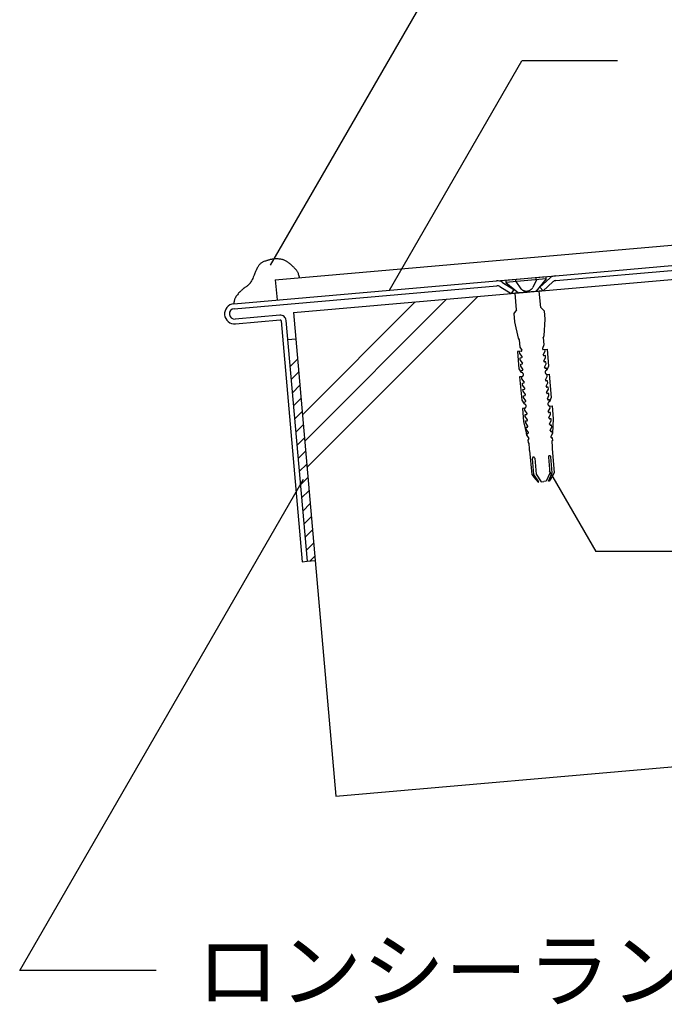
# Model space of a CAD drawing. Extents: x 547 to 1547, y 25 to 1455.
# Drawn here: x 760 to 919, y 347 to 590 of the extents above; entities that cross this region are included whole.
import ezdxf

# ---------------------------------------------------------------- set-up
doc = ezdxf.new("R2010")
doc.units = 0
doc.header["$LTSCALE"] = 5
doc.header["$MEASUREMENT"] = 0
doc.linetypes.add('DASHED3', pattern=[5, 3.75, -1.25])
for name, color, linetype in [('_2-2_IN_LINE', 7, 'CONTINUOUS'), ('_2-4_OUT_LINE', 7, 'CONTINUOUS'), ('_2-6_鋼板__アングル', 7, 'CONTINUOUS'), ('_2-7_ビス', 7, 'CONTINUOUS'), ('_2-A_MOJI', 7, 'CONTINUOUS'), ('_2-D_ハッチ他', 7, 'CONTINUOUS'), ('_2-E_CON他', 7, 'CONTINUOUS')]:
    doc.layers.add(name, color=color, linetype=linetype)
doc.styles.get("Standard").update_dxf_attribs({"font": 'txt', "bigfont": 'bigfont.shx'})

msp = doc.modelspace()

# ---------------------------------------------------------------- linework, layer by layer
at = {"layer": '_2-2_IN_LINE', "color": 7, "linetype": 'Continuous'}
for p, q in [((827.76, 517.72), (1371.5, 565.29)), ((821.86, 530.79), (821.68, 530.73)), ((822.04, 530.84), (821.86, 530.79)), ((822.22, 530.88), (822.04, 530.84)), ((822.33, 530.9), (822.22, 530.88)), ((822.47, 530.93), (822.33, 530.9)), ((822.72, 530.97), (822.47, 530.93)), ((822.98, 530.99), (822.72, 530.97)), ((823.23, 531), (822.98, 530.99)), ((823.49, 531.01), (823.23, 531)), ((823.75, 531), (823.49, 531.01)), ((823.9, 531), (823.75, 531)), ((824.02, 530.99), (823.9, 531)), ((824.23, 530.98), (824.02, 530.99)), ((824.45, 530.95), (824.23, 530.98)), ((824.66, 530.93), (824.45, 530.95)), ((824.86, 530.89), (824.66, 530.93)), ((825.07, 530.84), (824.86, 530.89)), ((825.19, 530.8), (825.07, 530.84)), ((825.29, 530.77), (825.19, 530.8)), ((818.62, 528.37), (818.52, 528.17)), ((818.72, 528.57), (818.62, 528.37)), ((818.82, 528.77), (818.72, 528.57)), ((818.94, 528.97), (818.82, 528.77)), ((819.06, 529.16), (818.94, 528.97)), ((819.13, 529.27), (819.06, 529.16)), ((819.2, 529.37), (819.13, 529.27)), ((819.32, 529.52), (819.2, 529.37)), ((819.45, 529.67), (819.32, 529.52)), ((819.59, 529.81), (819.45, 529.67)), ((819.74, 529.94), (819.59, 529.81)), ((819.9, 530.06), (819.74, 529.94)), ((819.99, 530.12), (819.9, 530.06)), ((820.1, 530.18), (819.99, 530.12)), ((820.29, 530.28), (820.1, 530.18)), ((820.48, 530.36), (820.29, 530.28)), ((820.68, 530.43), (820.48, 530.36)), ((820.89, 530.49), (820.68, 530.43)), ((821.1, 530.55), (820.89, 530.49)), ((821.21, 530.59), (821.1, 530.55)), ((821.32, 530.62), (821.21, 530.59)), ((821.5, 530.68), (821.32, 530.62)), ((821.68, 530.73), (821.5, 530.68)), ((825.47, 530.7), (825.29, 530.77)), ((825.64, 530.62), (825.47, 530.7)), ((825.82, 530.54), (825.64, 530.62)), ((825.98, 530.44), (825.82, 530.54)), ((826.15, 530.34), (825.98, 530.44)), ((826.24, 530.28), (826.15, 530.34)), ((826.35, 530.21), (826.24, 530.28)), ((826.52, 530.08), (826.35, 530.21)), ((826.69, 529.95), (826.52, 530.08)), ((826.86, 529.82), (826.69, 529.95)), ((827.02, 529.68), (826.86, 529.82)), ((827.19, 529.53), (827.02, 529.68)), ((827.28, 529.45), (827.19, 529.53)), ((827.37, 529.37), (827.28, 529.45)), ((827.52, 529.23), (827.37, 529.37)), ((827.67, 529.09), (827.52, 529.23)), ((827.82, 528.95), (827.67, 529.09)), ((827.96, 528.8), (827.82, 528.95)), ((828.11, 528.65), (827.96, 528.8)), ((828.19, 528.57), (828.11, 528.65)), ((828.26, 528.49), (828.19, 528.57)), ((828.38, 528.36), (828.26, 528.49)), ((828.49, 528.22), (828.38, 528.36)), ((817.69, 526.19), (817.55, 525.89)), ((817.82, 526.49), (817.69, 526.19)), ((817.89, 526.67), (817.82, 526.49)), ((817.95, 526.8), (817.89, 526.67)), ((818.04, 527.02), (817.95, 526.8)), ((818.13, 527.25), (818.04, 527.02)), ((818.22, 527.47), (818.13, 527.25)), ((818.32, 527.69), (818.22, 527.47)), ((818.41, 527.92), (818.32, 527.69)), ((818.47, 528.05), (818.41, 527.92)), ((818.52, 528.17), (818.47, 528.05)), ((828.59, 528.08), (828.49, 528.22)), ((828.69, 527.94), (828.59, 528.08)), ((828.79, 527.79), (828.69, 527.94)), ((828.84, 527.7), (828.79, 527.79)), ((828.89, 527.59), (828.84, 527.7)), ((828.98, 527.38), (828.89, 527.59)), ((829.05, 527.17), (828.98, 527.38)), ((829.12, 526.95), (829.05, 527.17)), ((829.18, 526.74), (829.12, 526.95)), ((829.23, 526.51), (829.18, 526.74)), ((829.26, 526.39), (829.23, 526.51)), ((815.28, 523.56), (815.14, 523.43)), ((815.43, 523.68), (815.28, 523.56)), ((815.51, 523.74), (815.43, 523.68)), ((815.6, 523.81), (815.51, 523.74)), ((815.75, 523.91), (815.6, 523.81)), ((815.91, 524.02), (815.75, 523.91)), ((816.06, 524.12), (815.91, 524.02)), ((816.21, 524.22), (816.06, 524.12)), ((816.36, 524.33), (816.21, 524.22)), ((816.45, 524.4), (816.36, 524.33)), ((816.5, 524.44), (816.45, 524.4)), ((816.58, 524.52), (816.5, 524.44)), ((816.67, 524.6), (816.58, 524.52)), ((816.75, 524.68), (816.67, 524.6)), ((816.82, 524.76), (816.75, 524.68)), ((816.9, 524.85), (816.82, 524.76)), ((816.94, 524.9), (816.9, 524.85)), ((817.05, 525.05), (816.94, 524.9)), ((817.24, 525.32), (817.05, 525.05)), ((817.4, 525.6), (817.24, 525.32)), ((817.55, 525.89), (817.4, 525.6)), ((813.27, 521.11), (813.23, 521)), ((813.3, 521.18), (813.27, 521.11)), ((813.35, 521.31), (813.3, 521.18)), ((813.41, 521.43), (813.35, 521.31)), ((813.48, 521.56), (813.41, 521.43)), ((813.55, 521.68), (813.48, 521.56)), ((813.63, 521.79), (813.55, 521.68)), ((813.68, 521.86), (813.63, 521.79)), ((813.76, 521.97), (813.68, 521.86)), ((813.91, 522.16), (813.76, 521.97)), ((814.06, 522.34), (813.91, 522.16)), ((814.22, 522.51), (814.06, 522.34)), ((814.39, 522.69), (814.22, 522.51)), ((814.55, 522.86), (814.39, 522.69)), ((814.65, 522.95), (814.55, 522.86)), ((814.73, 523.03), (814.65, 522.95)), ((814.86, 523.17), (814.73, 523.03)), ((815, 523.3), (814.86, 523.17)), ((815.14, 523.43), (815, 523.3)), ((813.03, 520.06), (813.01, 519.94)), ((813.06, 520.25), (813.03, 520.06)), ((813.09, 520.44), (813.06, 520.25)), ((813.13, 520.63), (813.09, 520.44)), ((813.17, 520.82), (813.13, 520.63)), ((813.23, 521), (813.17, 520.82)), ((827.76, 517.72), (833.12, 456.46)), ((831.13, 456.28), (833.12, 456.46))]:
    msp.add_line(p, q, dxfattribs=at)
at = {"layer": '_2-4_OUT_LINE', "color": 2, "linetype": 'Continuous'}
for p, q in [((823.28, 525.86), (955.68, 537.45)), ((823.28, 525.86), (823.72, 520.88)), ((833.12, 456.46), (838.22, 398.18)), ((838.22, 398.18), (1271.5, 436.09))]:
    msp.add_line(p, q, dxfattribs=at)
at = {"layer": '_2-6_鋼板__アングル', "color": 2, "linetype": 'Continuous'}
for p, q in [((892.53, 526.85), (927.76, 529.93)), ((892.63, 525.66), (927.87, 528.74)), ((891.11, 526.23), (888.7, 524.01)), ((813.02, 519.9), (877.95, 525.58)), ((813.12, 518.7), (878.06, 524.38)), ((878.81, 524.2), (881.57, 522.43)), ((879.45, 525.21), (882.22, 523.44)), ((888.7, 524.01), (889.51, 523.12)), ((891.93, 525.35), (889.51, 523.12)), ((882.22, 523.44), (881.57, 522.43)), ((824.41, 517.08), (813.35, 516.11)), ((824.51, 515.88), (813.45, 514.91)), ((824.73, 515.7), (829.94, 456.13)), ((825.92, 515.81), (831.13, 456.23)), ((829.94, 456.13), (831.13, 456.23))]:
    msp.add_line(p, q, dxfattribs=at)
at = {"layer": '_2-6_鋼板__アングル', "color": 4, "linetype": 'Continuous'}
for p, q in [((877.95, 525.58), (892.53, 526.85)), ((889.51, 523.12), (881.57, 522.43))]:
    msp.add_line(p, q, dxfattribs=at)
at = {"layer": '_2-6_鋼板__アングル', "color": 2, "linetype": 'Continuous'}
for centre, radius, start, end in [((892.74, 524.46), 2.4, 95, 132.5686), ((878.16, 523.19), 2.4, 57.4314, 95), ((878.16, 523.19), 1.2, 57.4314, 95), ((892.74, 524.46), 1.2, 95, 132.5686), ((813.23, 517.41), 2.5, 95, 275), ((813.23, 517.41), 1.3, 95, 275), ((824.53, 515.68), 1.4, 5, 95), ((824.53, 515.68), 0.2, 5, 95)]:
    msp.add_arc(centre, radius, start, end, dxfattribs=at)
at = {"layer": '_2-7_ビス', "color": 7, "linetype": 'Continuous'}
for p, q in [((890.23, 526.57), (880.27, 525.7)), ((890.27, 526.08), (880.31, 525.21)), ((890.27, 526.08), (887.66, 522.96)), ((890.27, 526.08), (890.23, 526.57)), ((880.27, 525.7), (880.31, 525.21)), ((880.31, 525.21), (883.42, 522.59)), ((882.55, 522.52), (885.54, 522.78)), ((882.91, 518.44), (882.55, 522.52)), ((888.53, 523.04), (885.54, 522.78)), ((888.89, 518.96), (888.53, 523.04)), ((888.89, 518.96), (889.71, 518.2)), ((882.91, 518.44), (882.23, 517.55)), ((882.23, 517.55), (882.42, 515.46)), ((889.71, 518.2), (889.89, 516.11)), ((882.42, 515.46), (883.32, 511.4)), ((889.89, 516.11), (889.7, 511.96)), ((883.32, 511.4), (883.6, 511.02)), ((889.7, 511.96), (889.5, 511.53)), ((889.5, 511.53), (889.54, 511.54)), ((889.54, 511.54), (889.69, 509.73)), ((883.6, 511.02), (883.56, 511.02)), ((883.56, 511.02), (883.72, 509.21)), ((883.72, 509.21), (884.22, 508.42)), ((889.69, 509.73), (889.33, 508.87)), ((889.34, 508.89), (889.33, 508.87)), ((889.34, 508.89), (889.34, 508.89)), ((884.11, 508.17), (883.14, 508.08)), ((883.14, 508.08), (883.51, 503.86)), ((883.72, 507.64), (883.67, 508.13)), ((884.3, 506.86), (883.72, 507.64)), ((883.81, 506.55), (884.16, 506.6)), ((883.85, 506.07), (883.81, 506.55)), ((884.11, 508.17), (884.11, 508.17)), ((884.11, 508.17), (884.14, 508.17)), ((884.14, 508.17), (884.16, 508.19)), ((884.16, 508.19), (884.19, 508.2)), ((884.16, 506.6), (884.19, 506.61)), ((884.16, 506.6), (884.16, 506.6)), ((884.19, 508.2), (884.21, 508.22)), ((884.19, 506.61), (884.22, 506.64)), ((884.22, 508.42), (884.21, 508.44)), ((884.21, 508.44), (884.21, 508.44)), ((884.21, 508.22), (884.22, 508.25)), ((884.23, 508.39), (884.22, 508.42)), ((884.22, 508.25), (884.23, 508.27)), ((884.22, 506.64), (884.25, 506.66)), ((884.24, 508.36), (884.23, 508.39)), ((884.23, 508.27), (884.24, 508.3)), ((884.24, 508.33), (884.24, 508.36)), ((884.24, 508.3), (884.24, 508.33)), ((884.25, 506.66), (884.27, 506.69)), ((884.27, 506.69), (884.29, 506.73)), ((884.29, 506.73), (884.3, 506.77)), ((884.3, 506.85), (884.3, 506.86)), ((884.3, 506.81), (884.3, 506.85)), ((884.3, 506.77), (884.3, 506.81)), ((889.33, 508.84), (889.32, 508.81)), ((889.32, 508.81), (889.33, 508.78)), ((889.33, 508.87), (889.33, 508.84)), ((889.33, 508.78), (889.34, 508.75)), ((889.34, 508.75), (889.35, 508.72)), ((889.35, 508.72), (889.36, 508.7)), ((889.36, 508.7), (889.38, 508.68)), ((889.38, 508.68), (889.41, 508.66)), ((889.41, 508.66), (889.43, 508.65)), ((889.43, 508.65), (889.46, 508.64)), ((889.46, 508.64), (889.49, 508.64)), ((889.49, 508.64), (890.46, 508.72)), ((889.49, 508.64), (889.49, 508.64)), ((889.53, 507.32), (889.97, 508.18)), ((889.53, 507.32), (889.53, 507.32)), ((889.53, 507.32), (889.54, 507.28)), ((889.54, 507.28), (889.54, 507.24)), ((889.54, 507.24), (889.56, 507.2)), ((889.56, 507.2), (889.58, 507.17)), ((889.58, 507.17), (889.61, 507.14)), ((889.61, 507.14), (889.63, 507.12)), ((889.63, 507.12), (889.67, 507.1)), ((889.67, 507.1), (889.7, 507.09)), ((889.67, 505.76), (890.1, 506.62)), ((889.7, 507.09), (889.71, 507.08)), ((890.06, 507.1), (889.71, 507.08)), ((889.97, 508.18), (889.92, 508.68)), ((890.1, 506.62), (890.06, 507.1)), ((890.46, 508.72), (890.83, 504.5)), ((884.43, 505.3), (883.85, 506.07)), ((883.95, 504.99), (884.29, 505.04)), ((883.99, 504.51), (883.95, 504.99)), ((884.51, 503.73), (883.99, 504.51)), ((884.29, 505.04), (884.33, 505.05)), ((884.29, 505.04), (884.29, 505.04)), ((884.33, 505.05), (884.36, 505.07)), ((884.36, 505.07), (884.38, 505.1)), ((884.38, 505.1), (884.41, 505.13)), ((884.41, 505.13), (884.42, 505.17)), ((884.42, 505.17), (884.43, 505.21)), ((884.43, 505.29), (884.43, 505.3)), ((884.44, 505.25), (884.43, 505.29)), ((884.43, 505.21), (884.44, 505.25)), ((889.67, 505.76), (889.67, 505.76)), ((889.67, 505.76), (889.67, 505.72)), ((889.67, 505.72), (889.68, 505.68)), ((889.68, 505.68), (889.7, 505.64)), ((889.7, 505.64), (889.72, 505.61)), ((889.72, 505.61), (889.74, 505.58)), ((889.74, 505.58), (889.77, 505.55)), ((889.77, 505.55), (889.8, 505.54)), ((889.8, 505.54), (889.84, 505.53)), ((889.84, 505.53), (889.85, 505.52)), ((890.2, 505.54), (889.85, 505.52)), ((889.86, 504.2), (890.24, 505.06)), ((889.86, 504.2), (889.86, 504.2)), ((889.86, 504.2), (889.87, 504.16)), ((889.87, 504.16), (889.87, 504.12)), ((889.87, 504.12), (889.89, 504.08)), ((889.89, 504.08), (889.91, 504.05)), ((889.91, 504.05), (889.94, 504.02)), ((889.94, 504.02), (889.96, 504)), ((890.24, 505.06), (890.2, 505.54)), ((890.83, 504.5), (890.41, 503.5)), ((883.51, 503.86), (884.09, 502.95)), ((884.22, 501.89), (883.68, 501.84)), ((883.68, 501.84), (884.19, 496.06)), ((884.06, 503.43), (884.37, 503.47)), ((884.09, 502.95), (884.06, 503.43)), ((884.09, 502.95), (884.09, 502.95)), ((884.09, 502.95), (884.09, 502.95)), ((884.09, 502.95), (884.09, 502.95)), ((884.14, 502.95), (884.09, 502.95)), ((884.22, 502.94), (884.14, 502.95)), ((884.19, 501.88), (884.27, 501.9)), ((884.19, 501.88), (884.19, 501.88)), ((884.3, 502.91), (884.22, 502.94)), ((884.26, 501.39), (884.22, 501.89)), ((884.27, 501.9), (884.35, 501.94)), ((884.38, 502.86), (884.3, 502.91)), ((884.35, 501.94), (884.42, 501.99)), ((884.37, 503.47), (884.41, 503.49)), ((884.37, 503.47), (884.37, 503.47)), ((884.45, 502.81), (884.38, 502.86)), ((884.41, 503.49), (884.44, 503.51)), ((884.42, 501.99), (884.48, 502.05)), ((884.44, 503.51), (884.46, 503.54)), ((884.5, 502.74), (884.45, 502.81)), ((884.46, 503.54), (884.49, 503.57)), ((884.48, 502.05), (884.53, 502.12)), ((884.49, 503.57), (884.5, 503.6)), ((884.5, 503.6), (884.51, 503.64)), ((884.55, 502.66), (884.5, 502.74)), ((884.51, 503.72), (884.51, 503.73)), ((884.52, 503.68), (884.51, 503.72)), ((884.51, 503.64), (884.52, 503.68)), ((884.53, 502.12), (884.57, 502.21)), ((884.58, 502.57), (884.55, 502.66)), ((884.57, 502.21), (884.6, 502.3)), ((884.6, 502.48), (884.58, 502.57)), ((884.61, 502.39), (884.6, 502.48)), ((884.6, 502.3), (884.61, 502.39)), ((889.96, 504), (890, 503.98)), ((890, 503.09), (889.99, 503)), ((889.99, 503), (889.99, 502.9)), ((889.99, 502.9), (890.01, 502.81)), ((890, 503.98), (890.03, 503.97)), ((890.02, 503.18), (890, 503.09)), ((890.01, 502.81), (890.05, 502.73)), ((890.06, 503.26), (890.02, 503.18)), ((890.03, 503.97), (890.04, 503.97)), ((890.36, 503.98), (890.05, 503.97)), ((890.05, 502.73), (890.09, 502.65)), ((890.11, 503.34), (890.06, 503.26)), ((890.08, 501.07), (890.51, 501.94)), ((890.09, 502.65), (890.15, 502.58)), ((890.18, 503.4), (890.11, 503.34)), ((890.15, 502.58), (890.22, 502.52)), ((890.25, 503.45), (890.18, 503.4)), ((890.22, 502.52), (890.29, 502.48)), ((890.33, 503.48), (890.25, 503.45)), ((890.29, 502.48), (890.38, 502.45)), ((890.41, 503.5), (890.33, 503.48)), ((890.41, 503.5), (890.36, 503.98)), ((890.38, 502.45), (890.46, 502.44)), ((890.41, 503.5), (890.41, 503.5)), ((890.41, 503.5), (890.41, 503.5)), ((890.41, 503.5), (890.41, 503.5)), ((890.41, 503.5), (890.41, 503.5)), ((890.46, 502.44), (890.5, 502.44)), ((890.47, 502.43), (891.01, 502.48)), ((890.51, 501.94), (890.47, 502.43)), ((891.01, 502.48), (891.51, 496.7)), ((884.84, 500.62), (884.26, 501.39)), ((884.36, 500.31), (884.7, 500.36)), ((884.4, 499.83), (884.36, 500.31)), ((884.98, 499.05), (884.4, 499.83)), ((884.7, 500.36), (884.74, 500.37)), ((884.7, 500.36), (884.7, 500.36)), ((884.74, 500.37), (884.77, 500.39)), ((884.77, 500.39), (884.79, 500.42)), ((884.79, 500.42), (884.82, 500.45)), ((884.82, 500.45), (884.83, 500.49)), ((884.83, 500.49), (884.84, 500.53)), ((884.84, 500.6), (884.84, 500.62)), ((884.85, 500.56), (884.84, 500.6)), ((884.84, 500.53), (884.85, 500.56)), ((890.08, 501.07), (890.08, 501.07)), ((890.08, 501.07), (890.08, 501.03)), ((890.08, 501.03), (890.09, 501)), ((890.09, 501), (890.11, 500.96)), ((890.11, 500.96), (890.13, 500.93)), ((890.13, 500.93), (890.15, 500.9)), ((890.15, 500.9), (890.18, 500.87)), ((890.18, 500.87), (890.21, 500.85)), ((890.21, 500.85), (890.25, 500.84)), ((890.22, 499.51), (890.65, 500.38)), ((890.22, 499.51), (890.22, 499.51)), ((890.22, 499.51), (890.22, 499.47)), ((890.22, 499.47), (890.23, 499.43)), ((890.23, 499.43), (890.24, 499.4)), ((890.24, 499.4), (890.26, 499.36)), ((890.25, 500.84), (890.26, 500.84)), ((890.61, 500.85), (890.26, 500.84)), ((890.26, 499.36), (890.29, 499.34)), ((890.29, 499.34), (890.32, 499.31)), ((890.32, 499.31), (890.35, 499.29)), ((890.35, 499.29), (890.39, 499.28)), ((890.39, 499.28), (890.4, 499.28)), ((890.74, 499.29), (890.4, 499.28)), ((890.65, 500.38), (890.61, 500.85)), ((890.79, 498.82), (890.74, 499.29)), ((884.5, 498.75), (884.84, 498.79)), ((884.54, 498.27), (884.5, 498.75)), ((885.11, 497.49), (884.54, 498.27)), ((884.63, 497.19), (884.98, 497.23)), ((884.67, 496.71), (884.63, 497.19)), ((885.19, 495.93), (884.67, 496.71)), ((884.84, 498.79), (884.87, 498.81)), ((884.84, 498.79), (884.84, 498.79)), ((884.87, 498.81), (884.9, 498.83)), ((884.9, 498.83), (884.93, 498.86)), ((884.93, 498.86), (884.95, 498.89)), ((884.95, 498.89), (884.97, 498.93)), ((884.97, 498.93), (884.98, 498.96)), ((884.98, 499.04), (884.98, 499.05)), ((884.98, 499), (884.98, 499.04)), ((884.98, 498.96), (884.98, 499)), ((884.98, 497.23), (885.01, 497.25)), ((884.98, 497.23), (884.98, 497.23)), ((885.01, 497.25), (885.04, 497.27)), ((885.04, 497.27), (885.07, 497.3)), ((885.07, 497.3), (885.09, 497.33)), ((885.09, 497.33), (885.1, 497.37)), ((885.1, 497.37), (885.11, 497.4)), ((885.12, 497.48), (885.11, 497.49)), ((885.11, 497.4), (885.12, 497.44)), ((885.12, 497.44), (885.12, 497.48)), ((890.35, 497.95), (890.79, 498.82)), ((890.35, 497.95), (890.35, 497.95)), ((890.35, 497.95), (890.35, 497.91)), ((890.35, 497.91), (890.36, 497.87)), ((890.36, 497.87), (890.38, 497.84)), ((890.38, 497.84), (890.4, 497.8)), ((890.4, 497.8), (890.42, 497.77)), ((890.42, 497.77), (890.45, 497.75)), ((890.45, 497.75), (890.49, 497.73)), ((890.49, 497.73), (890.52, 497.72)), ((890.52, 497.72), (890.53, 497.72)), ((890.88, 497.73), (890.53, 497.72)), ((890.55, 496.4), (890.92, 497.26)), ((890.92, 497.26), (890.88, 497.73)), ((891.51, 496.7), (891.09, 495.7)), ((884.19, 496.06), (884.78, 495.15)), ((884.74, 495.62), (885.06, 495.67)), ((884.78, 495.15), (884.74, 495.62)), ((884.82, 495.15), (884.78, 495.15)), ((884.9, 495.13), (884.82, 495.15)), ((884.99, 495.11), (884.9, 495.13)), ((885.06, 495.06), (884.99, 495.11)), ((885.06, 495.67), (885.09, 495.68)), ((885.06, 495.67), (885.06, 495.67)), ((885.13, 495), (885.06, 495.06)), ((885.09, 495.68), (885.12, 495.71)), ((885.12, 495.71), (885.15, 495.73)), ((885.19, 494.93), (885.13, 495)), ((885.15, 495.73), (885.17, 495.76)), ((885.17, 495.76), (885.18, 495.8)), ((885.17, 494.25), (885.22, 494.32)), ((885.18, 495.8), (885.19, 495.84)), ((885.2, 495.92), (885.19, 495.93)), ((885.19, 495.84), (885.2, 495.88)), ((885.23, 494.86), (885.19, 494.93)), ((885.2, 495.88), (885.2, 495.92)), ((885.22, 494.32), (885.26, 494.4)), ((885.27, 494.77), (885.23, 494.86)), ((885.26, 494.4), (885.28, 494.49)), ((885.29, 494.68), (885.27, 494.77)), ((885.28, 494.49), (885.29, 494.58)), ((885.29, 494.58), (885.29, 494.68)), ((890.55, 496.4), (890.55, 496.4)), ((890.55, 496.4), (890.55, 496.36)), ((890.55, 496.36), (890.56, 496.32)), ((890.56, 496.32), (890.57, 496.28)), ((890.57, 496.28), (890.59, 496.25)), ((890.59, 496.25), (890.62, 496.22)), ((890.62, 496.22), (890.65, 496.2)), ((890.65, 496.2), (890.68, 496.18)), ((890.68, 495.29), (890.67, 495.19)), ((890.67, 495.19), (890.68, 495.1)), ((890.68, 496.18), (890.72, 496.17)), ((890.71, 495.38), (890.68, 495.29)), ((890.68, 495.1), (890.69, 495.01)), ((890.69, 495.01), (890.73, 494.92)), ((890.74, 495.46), (890.71, 495.38)), ((891.05, 496.17), (890.72, 496.16)), ((890.72, 496.17), (890.73, 496.16)), ((890.73, 494.92), (890.77, 494.84)), ((890.8, 495.53), (890.74, 495.46)), ((890.77, 494.84), (890.83, 494.77)), ((890.86, 495.6), (890.8, 495.53)), ((890.83, 494.77), (890.9, 494.72)), ((890.93, 495.64), (890.86, 495.6)), ((890.9, 494.72), (890.98, 494.67)), ((891.01, 495.68), (890.93, 495.64)), ((890.98, 494.67), (891.06, 494.64)), ((891.09, 495.7), (891.01, 495.68)), ((891.09, 495.7), (891.05, 496.17)), ((891.06, 494.64), (891.14, 494.63)), ((891.09, 495.7), (891.09, 495.7)), ((891.14, 494.63), (891.18, 494.63)), ((891.15, 494.63), (891.69, 494.68)), ((891.2, 494.14), (891.15, 494.63)), ((891.69, 494.68), (891.97, 491.44)), ((884.9, 494.08), (884.37, 494.04)), ((884.37, 494.04), (884.65, 490.8)), ((884.87, 494.08), (884.95, 494.1)), ((884.87, 494.08), (884.87, 494.08)), ((884.95, 493.59), (884.9, 494.08)), ((884.95, 494.1), (885.03, 494.13)), ((885.52, 492.81), (884.95, 493.59)), ((885.03, 494.13), (885.1, 494.18)), ((885.04, 492.5), (885.39, 492.55)), ((885.08, 492.03), (885.04, 492.5)), ((885.63, 491.25), (885.08, 492.03)), ((885.1, 494.18), (885.17, 494.25)), ((885.39, 492.55), (885.42, 492.57)), ((885.39, 492.55), (885.39, 492.55)), ((885.42, 492.57), (885.45, 492.59)), ((885.45, 492.59), (885.48, 492.62)), ((885.48, 492.62), (885.5, 492.65)), ((885.5, 492.65), (885.51, 492.68)), ((885.51, 492.68), (885.52, 492.72)), ((885.53, 492.8), (885.52, 492.81)), ((885.52, 492.72), (885.53, 492.76)), ((885.53, 492.76), (885.53, 492.8)), ((890.76, 493.27), (891.2, 494.14)), ((890.76, 493.27), (890.76, 493.27)), ((890.76, 493.27), (890.76, 493.23)), ((890.76, 493.23), (890.77, 493.19)), ((890.77, 493.19), (890.79, 493.15)), ((890.79, 493.15), (890.81, 493.12)), ((890.81, 493.12), (890.83, 493.09)), ((890.83, 493.09), (890.86, 493.07)), ((890.86, 493.07), (890.9, 493.05)), ((890.9, 493.05), (890.93, 493.04)), ((890.93, 493.04), (890.94, 493.04)), ((890.93, 491.71), (891.34, 492.58)), ((891.29, 493.05), (890.94, 493.04)), ((891.34, 492.58), (891.29, 493.05)), ((884.65, 490.8), (885.46, 487.34)), ((885.16, 490.94), (885.49, 490.99)), ((885.2, 490.47), (885.16, 490.94)), ((885.73, 489.69), (885.2, 490.47)), ((885.29, 489.38), (885.61, 489.43)), ((885.49, 490.99), (885.52, 491)), ((885.49, 490.99), (885.49, 490.99)), ((885.52, 491), (885.55, 491.03)), ((885.55, 491.03), (885.58, 491.05)), ((885.58, 491.05), (885.6, 491.08)), ((885.6, 491.08), (885.62, 491.12)), ((885.6, 489.42), (885.63, 489.44)), ((885.6, 489.42), (885.6, 489.42)), ((885.62, 491.12), (885.63, 491.16)), ((885.63, 491.24), (885.63, 491.25)), ((885.63, 491.2), (885.63, 491.24)), ((885.63, 491.16), (885.63, 491.2)), ((885.63, 489.44), (885.66, 489.46)), ((885.66, 489.46), (885.69, 489.49)), ((885.69, 489.49), (885.71, 489.52)), ((885.71, 489.52), (885.72, 489.56)), ((885.72, 489.56), (885.73, 489.59)), ((885.73, 489.67), (885.73, 489.69)), ((885.74, 489.63), (885.73, 489.67)), ((885.73, 489.59), (885.74, 489.63)), ((890.93, 491.71), (890.93, 491.71)), ((890.93, 491.71), (890.93, 491.67)), ((890.93, 491.67), (890.94, 491.63)), ((890.94, 491.63), (890.96, 491.6)), ((890.96, 491.6), (890.98, 491.56)), ((890.98, 491.56), (891, 491.53)), ((891, 491.53), (891.03, 491.51)), ((891.03, 491.51), (891.07, 491.49)), ((891.07, 491.49), (891.1, 491.48)), ((891.1, 491.48), (891.11, 491.48)), ((891.1, 490.15), (891.49, 491.02)), ((891.1, 490.15), (891.1, 490.15)), ((891.1, 490.15), (891.1, 490.11)), ((891.1, 490.11), (891.11, 490.08)), ((891.44, 491.49), (891.11, 491.48)), ((891.11, 490.08), (891.13, 490.04)), ((891.13, 490.04), (891.15, 490.01)), ((891.15, 490.01), (891.17, 489.98)), ((891.17, 489.98), (891.2, 489.95)), ((891.2, 489.95), (891.23, 489.94)), ((891.23, 489.94), (891.27, 489.92)), ((891.26, 488.6), (891.63, 489.46)), ((891.59, 489.93), (891.27, 489.92)), ((891.27, 489.92), (891.28, 489.92)), ((891.49, 491.02), (891.44, 491.49)), ((891.63, 489.46), (891.59, 489.93)), ((891.97, 491.44), (891.77, 487.9)), ((885.33, 488.9), (885.29, 489.38)), ((885.85, 488.12), (885.33, 488.9)), ((885.42, 487.82), (885.72, 487.86)), ((885.46, 487.34), (885.42, 487.82)), ((885.46, 487.34), (885.96, 486.56)), ((885.71, 487.86), (885.74, 487.88)), ((885.71, 487.86), (885.71, 487.86)), ((885.74, 487.88), (885.77, 487.9)), ((885.77, 487.9), (885.8, 487.93)), ((885.8, 487.93), (885.82, 487.96)), ((885.82, 487.96), (885.84, 487.99)), ((885.84, 487.99), (885.85, 488.03)), ((885.85, 488.11), (885.85, 488.12)), ((885.85, 488.07), (885.85, 488.11)), ((885.85, 488.03), (885.85, 488.07)), ((891.26, 488.6), (891.26, 488.6)), ((891.26, 488.6), (891.26, 488.56)), ((891.26, 488.56), (891.27, 488.52)), ((891.27, 488.52), (891.28, 488.48)), ((891.28, 488.48), (891.3, 488.45)), ((891.3, 488.45), (891.33, 488.42)), ((891.33, 488.42), (891.36, 488.39)), ((891.36, 488.39), (891.39, 488.38)), ((891.39, 488.38), (891.43, 488.37)), ((891.41, 487.01), (891.4, 486.98)), ((891.4, 486.98), (891.41, 486.95)), ((891.77, 487.9), (891.41, 487.04)), ((891.42, 487.06), (891.41, 487.04)), ((891.41, 487.04), (891.41, 487.01)), ((891.73, 488.37), (891.42, 488.36)), ((891.42, 487.06), (891.42, 487.06)), ((891.43, 488.37), (891.44, 488.36)), ((891.77, 487.9), (891.73, 488.37)), ((885.86, 486.3), (885.72, 486.29)), ((885.72, 486.29), (885.79, 485.51)), ((885.79, 485.51), (885.94, 485.52)), ((885.86, 486.3), (885.88, 486.31)), ((885.86, 486.3), (885.86, 486.3)), ((885.88, 486.31), (885.91, 486.32)), ((885.91, 486.32), (885.93, 486.34)), ((885.93, 486.34), (885.95, 486.36)), ((885.94, 485.52), (886.08, 483.92)), ((885.96, 486.56), (885.95, 486.58)), ((885.95, 486.58), (885.95, 486.58)), ((885.95, 486.36), (885.96, 486.38)), ((885.98, 486.53), (885.96, 486.56)), ((885.96, 486.38), (885.98, 486.41)), ((885.98, 486.5), (885.98, 486.53)), ((885.99, 486.47), (885.98, 486.5)), ((885.98, 486.44), (885.99, 486.47)), ((885.98, 486.41), (885.98, 486.44)), ((891.41, 486.95), (891.42, 486.92)), ((891.42, 486.92), (891.43, 486.89)), ((891.43, 486.89), (891.44, 486.86)), ((891.44, 486.86), (891.46, 486.84)), ((891.46, 486.84), (891.49, 486.83)), ((891.49, 486.83), (891.51, 486.81)), ((891.51, 486.81), (891.54, 486.8)), ((891.54, 486.8), (891.57, 486.8)), ((891.57, 486.8), (891.7, 486.81)), ((891.57, 486.8), (891.57, 486.8)), ((891.77, 486.03), (891.62, 486.02)), ((891.62, 486.02), (891.76, 484.42)), ((891.7, 486.81), (891.77, 486.03)), ((886.08, 483.92), (886.09, 483.92)), ((886.11, 483.87), (886.09, 483.92)), ((886.15, 483.74), (886.11, 483.87)), ((886.16, 483.6), (886.15, 483.74)), ((886.16, 483.6), (886.68, 477.67)), ((886.16, 483.6), (886.16, 483.6)), ((890.84, 482.16), (890.82, 482.11)), ((890.82, 482.11), (890.82, 482.05)), ((890.86, 482.21), (890.84, 482.16)), ((890.89, 482.25), (890.86, 482.21)), ((890.93, 482.29), (890.89, 482.25)), ((890.97, 482.32), (890.93, 482.29)), ((891.02, 482.34), (890.97, 482.32)), ((891.07, 482.35), (891.02, 482.34)), ((891.12, 482.35), (891.07, 482.35)), ((891.17, 482.35), (891.12, 482.35)), ((891.22, 482.33), (891.17, 482.35)), ((891.27, 482.3), (891.22, 482.33)), ((891.31, 482.27), (891.27, 482.3)), ((891.34, 482.22), (891.31, 482.27)), ((891.37, 482.18), (891.34, 482.22)), ((891.39, 482.12), (891.37, 482.18)), ((891.4, 482.07), (891.39, 482.12)), ((891.73, 484.28), (891.72, 484.14)), ((891.72, 484.14), (891.73, 484.08)), ((891.75, 484.42), (891.73, 484.28)), ((891.73, 484.08), (892.25, 478.16)), ((891.76, 484.42), (891.75, 484.42)), ((891.75, 484.42), (891.75, 484.42)), ((886.85, 481.78), (886.84, 481.73)), ((886.84, 481.73), (886.84, 481.67)), ((887.19, 477.71), (886.84, 481.67)), ((886.84, 481.67), (886.84, 481.67)), ((886.87, 481.83), (886.85, 481.78)), ((886.9, 481.88), (886.87, 481.83)), ((886.93, 481.92), (886.9, 481.88)), ((886.97, 481.96), (886.93, 481.92)), ((887.02, 481.98), (886.97, 481.96)), ((887.07, 482), (887.02, 481.98)), ((887.12, 482.01), (887.07, 482)), ((887.17, 482), (887.12, 482.01)), ((887.22, 481.99), (887.17, 482)), ((887.26, 481.97), (887.22, 481.99)), ((887.31, 481.94), (887.26, 481.97)), ((887.35, 481.9), (887.31, 481.94)), ((887.38, 481.86), (887.35, 481.9)), ((887.4, 481.81), (887.38, 481.86)), ((887.42, 481.76), (887.4, 481.81)), ((887.43, 481.7), (887.42, 481.76)), ((887.42, 481.72), (887.77, 477.77)), ((887.43, 481.7), (887.43, 481.7)), ((890.82, 482.05), (890.82, 482)), ((890.82, 482.02), (891.16, 478.06)), ((890.82, 482), (890.82, 482)), ((891.74, 478.11), (891.4, 482.07)), ((891.4, 482.07), (891.4, 482.07)), ((886.68, 477.67), (887.18, 477.06)), ((888.44, 475.85), (887.19, 477.71)), ((887.77, 477.77), (889.02, 475.9)), ((891.16, 478.06), (890.25, 476.01)), ((890.83, 476.06), (891.74, 478.11)), ((891.87, 477.47), (890.98, 476.07)), ((892.25, 478.16), (891.87, 477.47)), ((887.18, 477.06), (888.29, 475.84)), ((888.29, 475.84), (888.44, 475.85)), ((889.02, 475.9), (889.64, 475.96)), ((890.25, 476.01), (889.64, 475.96)), ((890.98, 476.07), (890.83, 476.06))]:
    msp.add_line(p, q, dxfattribs=at)
at = {"layer": '_2-7_ビス', "color": 7, "linetype": 'DASHED3'}
for p, q in [((882.75, 525.42), (882.71, 525.92)), ((887.83, 525.86), (887.79, 526.36)), ((882.75, 525.42), (883.99, 523.64)), ((887.83, 525.86), (886.92, 523.9))]:
    msp.add_line(p, q, dxfattribs=at)
msp.add_arc((885.36, 524.88), 1.84, 222.1175, 327.8825, dxfattribs=at)
at = {"layer": '_2-A_MOJI', "color": 7, "linetype": 'Continuous'}
for p, q in [((822.11, 529.45), (865.74, 605.03)), ((851.51, 523.31), (884.25, 580.03)), ((907.87, 580.03), (884.25, 580.03)), ((890.99, 478.63), (902.51, 458.69)), ((760.08, 355.03), (830.24, 476.53)), ((990.44, 458.69), (902.51, 458.69)), ((793.81, 355.03), (760.08, 355.03))]:
    msp.add_line(p, q, dxfattribs=at)
at = {"layer": '_2-D_ハッチ他', "color": 4, "linetype": 'Continuous'}
for p, q in [((826.92, 504.41), (828.77, 506.25)), ((827.2, 501.16), (829.05, 503)), ((827.49, 497.91), (829.33, 499.75)), ((827.77, 494.66), (829.62, 496.5)), ((828.06, 491.4), (829.9, 493.25)), ((828.34, 488.15), (830.19, 490)), ((828.63, 484.9), (830.47, 486.75)), ((828.91, 481.65), (830.76, 483.5)), ((829.19, 478.4), (831.04, 480.25)), ((829.48, 475.15), (831.33, 476.99)), ((829.76, 471.9), (831.61, 473.74)), ((830.05, 468.65), (831.89, 470.49)), ((830.33, 465.4), (832.18, 467.24)), ((830.62, 462.14), (832.46, 463.99)), ((830.9, 458.89), (832.75, 460.74)), ((831.89, 456.35), (833.03, 457.49))]:
    msp.add_line(p, q, dxfattribs=at)
at = {"layer": '_2-E_CON他', "color": 4, "linetype": 'Continuous'}
for p, q in [((831.11, 479.44), (873.38, 521.71)), ((829.97, 492.45), (857.88, 520.36)), ((830.54, 485.95), (865.63, 521.03))]:
    msp.add_line(p, q, dxfattribs=at)
at = {"layer": '_2-E_CON他', "color": 7, "linetype": 'Continuous'}
msp.add_line((826.34, 511.07), (828.33, 511.25), dxfattribs=at)

# ---------------------------------------------------------------- texts
at = {"layer": '_2-A_MOJI', "color": 7}
msp.add_text('ロンシーラントＴＢ', height=15, dxfattribs=at).set_placement((803.81, 347.53))

doc.saveas('drawing.dxf')
